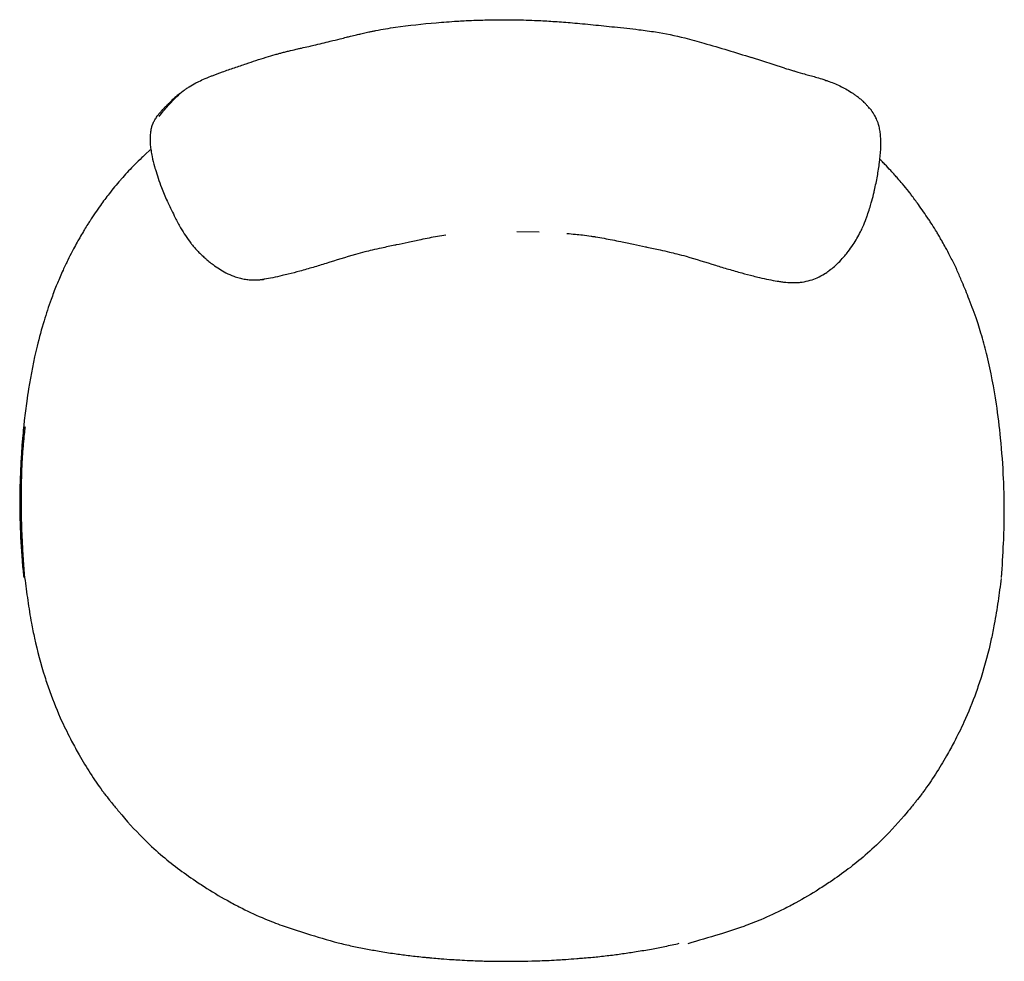
# Model space of a CAD drawing. Units: millimetres. Extents: x 73794 to 75427, y 11211 to 12894.
import ezdxf

# ---------------------------------------------------------------- set-up
doc = ezdxf.new("R2010")
doc.units = ezdxf.units.MM
doc.linetypes.add('NASCOSTAX2', pattern=[19.049999999999997, 12.7, -6.35])
doc.layers.add('Nascoste', color=1, linetype='NASCOSTAX2')
doc.layers.add('Oggetto', color=7, linetype='Continuous')

msp = doc.modelspace()

# ---------------------------------------------------------------- linework, layer by layer
at = {"layer": 'Nascoste'}
for points, start_tangent, end_tangent in [([(74799.31978916665, 11456.33863210858), (74798.76192877261, 11463.37168836188), (74798.2448035156, 11470.40742289609), (74797.63172432958, 11481.0616107555), (74797.48063787865, 11484.91361238497), (74797.29198740705, 11492.04111233288), (74797.17712253956, 11502.52463696898), (74797.27669087886, 11518.43566434779), (74797.32688218848, 11520.54095701739), (74797.6621086881, 11529.01672833605), (74797.77364179448, 11530.98303888022), (74797.97503690899, 11534.09724248309), (74798.08438546816, 11535.63802899755), (74798.36003857745, 11539.26778031063), (74798.74391504776, 11543.91656654585), (74799.01746736711, 11546.95596984329), (74799.54361271401, 11552.56936500252)], (-0.08003288959606875, 0.9967922233760171), (0.09397655613530907, 0.9955744105273835)), ([(74799.12818264504, 11456.48292441548), (74799.13351657736, 11456.47978641575), (74799.13886209845, 11456.47618868366), (74799.14716447904, 11456.46914531732), (74799.15036277253, 11456.4656014989), (74799.15540883783, 11456.45775988734), (74799.15708878345, 11456.45357918422), (74799.15852713343, 11456.43759298062), (74799.15642962516, 11456.42618275562), (74799.15346418679, 11456.41208353358), (74799.1532276326, 11456.40863438609), (74799.15406363804, 11456.40141770248), (74799.1551961903, 11456.39794959056), (74799.15953488198, 11456.3904232834), (74799.16287353053, 11456.38657568149), (74799.17560393698, 11456.37667218225), (74799.18747958235, 11456.37028532271), (74799.20116753121, 11456.36444812001)], (0.8746476563797345, -0.4847591950540374), (0.9325687262838308, -0.3609924801950221))]:
    msp.add_spline(points, degree=3, dxfattribs=dict(at, start_tangent=start_tangent, end_tangent=end_tangent))
at = {"layer": 'Oggetto'}
for p, q in [((75285.22838081857, 11782.04879594029), (75263.9926130726, 11788.8161880988)), ((75341.84706635018, 11753.37956719578), (75341.21534618875, 11754.33428120793)), ((74879.65778755685, 11729.70891900242), (74876.33722958108, 11726.71980881871)), ((74879.65778755685, 11729.70891900242), (74879.98305840035, 11729.99979272069)), ((75114.08134954711, 11677.53119301976), (75128.27765023251, 11677.26677117527)), ((74951.44334044, 11646.92162728489), (74951.488698621, 11646.9232986945))]:
    msp.add_line(p, q, dxfattribs=at)
for centre, radius, start, end in [((74890.76986732967, 11741.11378433893), 10.8273678760736, 161.9240093478938, 166.0222030255471), ((74799.47255466903, 11457.32600667732), 0.9991225338877444, 254.2389847013787, 261.2049959326707)]:
    msp.add_arc(centre, radius, start, end, dxfattribs=at)
for points, start_tangent, end_tangent in [([(74885.27466854593, 11751.16758980931), (74891.14866553954, 11758.11630235961), (74896.61902075003, 11763.8847710944), (74900.75152753302, 11767.48156468491), (74902.61461308159, 11768.86135603115), (74904.55920977442, 11770.15669161433), (74908.79382373791, 11772.58333789904), (74909.79260498763, 11773.09327671329), (74913.62962391887, 11774.8913951044), (74918.38592162341, 11776.86834519611), (74919.23536085374, 11777.20099614583), (74925.77978507895, 11779.63227393874), (74933.43164713093, 11782.30536139856), (74941.02579815302, 11784.88285844517), (74947.19583319675, 11786.92411737529), (74953.71536043931, 11788.996270082), (74959.53416740296, 11790.71762569923), (74961.91688446935, 11791.37071948797), (74964.18404695859, 11791.96582178543), (74966.82469785516, 11792.64005608444), (74969.39508057358, 11793.27269783809), (74973.98048210092, 11794.35631183599), (74976.2402994671, 11794.87799030497), (74980.93024187717, 11795.95585383402), (74984.27166447249, 11796.7299188254), (74994.68663009047, 11799.2106853124), (75001.08925681398, 11800.78759875252), (75005.07632793624, 11801.77818278929), (75007.6805371162, 11802.42043754864), (75011.53569967487, 11803.35411841864), (75014.31959229652, 11804.00921668999), (75017.67299059541, 11804.76966181383), (75019.46644355317, 11805.16396005018), (75021.68951811554, 11805.63936784598), (75023.82283805753, 11806.07213269571), (75036.42232982372, 11808.1877655952), (75062.44580661796, 11811.07882572389), (75075.71460319054, 11812.07390762202), (75085.10708605034, 11812.56341003243), (75096.45522390235, 11812.89713943173), (75112.99580708549, 11812.92255570672), (75127.12759552308, 11812.49710308376), (75128.11713209302, 11812.45152399207), (75138.35444952143, 11811.86312212843), (75149.54465787466, 11810.99847236067), (75155.93647019094, 11810.42056100035), (75162.72085531258, 11809.75896385517), (75169.55171458621, 11809.0608519265), (75176.46312865225, 11808.3409237722), (75192.12306798188, 11806.61249488112), (75202.69330468633, 11805.1550144496), (75221.39185614802, 11801.31458391453), (75233.65480872137, 11797.99879464475), (75263.99166836283, 11788.81647877873)], (0.6382529816291717, 0.7698266892239269), (0.9536554834165986, -0.3009006795430246)), ([(75285.22838081857, 11782.04879594029), (75290.30900714964, 11780.51065730778), (75292.34824395907, 11779.9088757333), (75298.03495168762, 11778.2837798696), (75301.45220919073, 11777.32052536143), (75304.89914233914, 11776.32917153356), (75308.93366489722, 11775.09955702136), (75311.61282986598, 11774.22473279729), (75313.69946847361, 11773.49180432198), (75321.52368485712, 11770.15654071765), (75328.76620489538, 11765.94325050194), (75330.54479669176, 11764.68734581306), (75331.35135974179, 11764.08888018334), (75331.89965996286, 11763.67717023076)], (0.9564045134972919, -0.292045213215366), (0.7991236115901629, -0.601166743424064)), ([(74882.5638359501, 11748.87802510441), (74884.10599833315, 11751.34495050519), (74885.1270927475, 11752.74237903385), (74886.69257500465, 11754.56854198543), (74887.8420877819, 11755.80445370813), (74889.37892469577, 11757.3960735064), (74890.16517630116, 11758.19261541361), (74891.37855991058, 11759.39951437768), (74891.88526057491, 11759.89517339026), (74892.3551956608, 11760.35108933629)], (0.5000724796726501, 0.8659835535817334), (0.7191367816867883, 0.6948685409666843)), ([(74898.36071571847, 11765.77004151524), (74896.42907882223, 11764.13076259281), (74895.38389833624, 11763.2004062461), (74893.18745729204, 11761.14719765864), (74892.78748534813, 11760.76534353337), (74892.35521988412, 11760.35111355961)], (-0.7689883598247043, -0.6392627804386167), (-0.7214935927941664, -0.692421111432173)), ([(75341.21534618875, 11754.33428120793), (75340.85821284259, 11754.87273167798), (75340.531592542, 11755.3103168744), (75340.09056382396, 11755.80144165289), (75339.75093165389, 11756.12504595369), (75339.56789341374, 11756.29657682735), (75338.51154878434, 11757.42560574698), (75337.83743749258, 11758.21048761739), (75336.54912040436, 11759.66771335559), (75335.60008360643, 11760.61702470775), (75334.78680915407, 11761.34136592641), (75332.91025909196, 11762.8736856893), (75331.89965996286, 11763.67717023076)], (-0.5438956876548628, 0.839152835275222), (-0.7831334381477106, 0.6218536950561169)), ([(74881.09880909463, 11746.02781148137), (74881.311178103, 11746.4853044566), (74881.52322299225, 11746.92310371492), (74882.01672707968, 11747.88497933183), (74882.295612059, 11748.39925610492), (74882.5638359501, 11748.87802510441)], (0.4130215774071735, 0.9107212397853092), (0.4940975928211592, 0.8694064462426859)), ([(75346.68044380685, 11737.33248467625), (75346.45703906425, 11739.98864057414), (75345.97003082137, 11743.21401815829), (75345.2692897327, 11746.07587042261), (75343.90835996871, 11749.70105359446), (75342.77782953056, 11751.87200081772), (75341.84706635018, 11753.37956719578)], (-0.06243184057473226, 0.9980492298892132), (-0.5435054198652496, 0.8394056579372687)), ([(74880.26310429117, 11743.72909035863), (74880.16497524799, 11743.31913001279), (74880.02072835929, 11742.60388508372), (74879.83537447029, 11741.38505124006), (74879.6514209566, 11739.63218236277), (74879.51614702881, 11737.64622608692), (74879.46455314524, 11735.95895490337), (74879.4671716601, 11735.5156234149), (74879.47318157693, 11735.160669567)], (-0.2432693430180093, -0.9699587757980163), (0.01899087478371058, -0.9998196570756896)), ([(74880.47687515756, 11744.47327943028), (74880.56143499051, 11744.71850008515), (74880.64749616517, 11744.9518027798), (74880.85937280867, 11745.47993562402), (74880.97251167937, 11745.74365944754), (74881.09880909463, 11746.02781148137)], (0.3153171258535679, 0.9489863593031489), (0.4110772472429233, 0.9116005138212574)), ([(74879.47318157693, 11735.160669567), (74879.52094111482, 11734.26763382441), (74879.64421716184, 11732.81642353978), (74880.10956138841, 11729.28348271856), (74880.81182769903, 11725.47374955484), (74882.38110674226, 11719.0264282114), (74882.8975985015, 11717.20919444545), (74884.60927216373, 11711.76547573524), (74886.79989467257, 11705.73059092572), (74890.37000353978, 11697.24475083552), (74890.60753390209, 11696.72167565288), (74890.9109281971, 11696.05634617985)], (0.03956513809298224, -0.9992169933741537), (0.4152211453380164, -0.9097205067844661)), ([(75339.57729210398, 11692.36299119175), (75340.61577040573, 11695.81997289085), (75342.11967040476, 11701.46179820212), (75342.711128811, 11703.95697833968), (75344.53669824282, 11712.93597887811), (75345.90995362628, 11721.77305471771), (75346.67062228367, 11730.25752098507), (75346.68044380685, 11737.33248467625)], (0.2954968022037398, 0.9553437286586247), (-0.05003175989963975, 0.99874762728196)), ([(74876.33722958108, 11726.71980881871), (74874.2787097579, 11724.8151757166), (74869.65874108684, 11720.32324269771), (74861.99961666903, 11712.14752258324), (74860.51644540502, 11710.4534271941), (74853.32449304119, 11701.69202307384), (74847.78006494923, 11694.27016213774), (74841.12969699377, 11684.48503117927), (74839.70733467705, 11682.25056285529), (74837.57754116117, 11678.80102785933), (74836.849728962, 11677.59221729998), (74834.51003251359, 11673.59639788923), (74832.94519500058, 11670.82323380676), (74830.56011824677, 11666.42585461276), (74829.73898106042, 11664.86268483338), (74826.88759730724, 11659.21108888961), (74825.50103107929, 11656.31046323982), (74823.83890785715, 11652.73925910176)], (-0.7372616834432425, -0.6756072898707031), (-0.4201429089413422, -0.9074579527814539)), ([(75377.21106571694, 11685.55869479359), (75370.7321874262, 11694.84210063468), (75366.24942749964, 11700.93472800682), (75364.5483986232, 11703.14608613745), (75360.60143670124, 11708.03868872271), (75357.5850978653, 11711.54831895533), (75355.67882286418, 11713.6760726307), (75353.08307242006, 11716.52623088477), (75349.39930151314, 11720.46268145416), (75348.29740815535, 11721.58095855326), (75346.13808350106, 11723.70812249363)], (-0.5660441086921713, 0.8243749553539856), (-0.7148083979788245, 0.6993203516121539)), ([(74890.9109281971, 11696.05634617985), (74895.59370750599, 11686.36459002792), (74899.06657142976, 11679.9578578237), (74902.15841991457, 11674.91756732114), (74905.49752929319, 11670.19730143851), (74906.63493739296, 11668.75989815292), (74908.59498221794, 11666.48287652474), (74909.34755124347, 11665.67405026483), (74909.7595482702, 11665.24307548219), (74910.20266489526, 11664.78513236226)], (0.4199944142177816, -0.907526689428946), (0.696768309921225, -0.71729625838249)), ([(75311.48092083474, 11651.02134070576), (75314.03244730893, 11652.78453021902), (75317.11302494066, 11655.26138782733), (75320.48381236754, 11658.48529920411), (75323.64795158978, 11662.01625439108), (75325.80200958955, 11664.70196503407), (75328.99633773985, 11669.15270579812), (75331.50998349262, 11673.18151995691), (75333.74312732548, 11677.31267717178), (75335.28982760177, 11680.5929976171), (75337.39726235345, 11685.82795242752), (75338.17837425313, 11688.04370871775), (75339.57729210398, 11692.36299119175)], (0.8373123045917044, 0.5467248892992976), (0.2990947131236149, 0.9542234290675863)), ([(75395.25904354593, 11653.35844369114), (75394.42113942777, 11655.09636184053), (75393.57898038729, 11656.83219845828), (75391.8057864582, 11660.40756196799), (75390.9682071905, 11662.04684560148), (75388.17575643923, 11667.28829605849), (75386.05774462149, 11671.08451111486), (75384.62413951845, 11673.59315256054), (75383.76182444599, 11675.07914060056), (75382.46324241246, 11677.25234992706), (75381.72686231157, 11678.44498289233), (75378.77895844431, 11683.10116696017), (75377.21106571694, 11685.55869479359)], (-0.4339211781797337, 0.9009508372420284), (-0.5379607962083562, 0.8429698581461093)), ([(75068.62700506319, 11675.31672746387), (75057.95789859393, 11673.37073775287), (75052.63791328119, 11672.2900003261), (75044.42633658792, 11670.55848633549), (75036.79069711822, 11668.96006761706), (75035.92869708413, 11668.77978520124), (75027.49581513203, 11666.97921545775), (75021.53502384326, 11665.62796132813), (75016.76498813154, 11664.46456423147), (75010.8329939196, 11662.87812071938), (74992.04725525076, 11657.14869282049), (74983.77648468157, 11654.65129000861), (74975.22483481362, 11652.22105250092), (74967.8657478084, 11650.28370596175), (74963.94399348057, 11649.32976775019), (74957.95959072687, 11648.01837741312), (74952.49991818536, 11646.99379541126)], (-0.9859025274033768, -0.1673206695529089), (-0.9851034926204796, -0.1719625215764555)), ([(75146.07219755193, 11676.31050687016), (75151.48382743548, 11675.83670761899), (75156.00571408127, 11675.34124630426), (75161.4844113885, 11674.60239484174), (75161.81743349548, 11674.55277347642), (75162.91133229357, 11674.38570674907), (75163.67183623333, 11674.26624206965), (75164.43186602136, 11674.14467492283)], (0.9969724429246327, -0.07775569463962051), (0.9872593572146218, -0.159119331296269)), ([(75164.43187207718, 11674.14467492283), (75175.10097854644, 11672.19868521183), (75180.42096385919, 11671.11794778506), (75188.63254055245, 11669.38643379445), (75196.26818002215, 11667.78801507602), (75197.13018005624, 11667.6077326602), (75205.56306200834, 11665.80716291671), (75211.52385329711, 11664.45590878709), (75216.29388900883, 11663.29251169043), (75222.22588322077, 11661.70606817834), (75241.01162188961, 11655.97664027945), (75249.2823924588, 11653.47923746757), (75257.83404232675, 11651.04899995988), (75265.19312933196, 11649.11165342071), (75269.1148836598, 11648.15771520915), (75275.0992864135, 11646.84632487208), (75280.558958955, 11645.82174287022)], (0.985902527403377, -0.1673206695529089), (0.9851034926204796, -0.1719625215764555)), ([(74910.20266489526, 11664.78513236226), (74911.29113585847, 11663.69762562274), (74912.24344671551, 11662.77729771561), (74914.51001843011, 11660.69347870318), (74915.88627893932, 11659.49499653655), (74918.45923718093, 11657.39447243685), (74919.78466190306, 11656.38304004367), (74928.0332907606, 11651.18012555285), (74933.09015389848, 11648.94393827155), (74936.45614962121, 11647.86002688588)], (0.7016161425918208, -0.7125551125734584), (0.9637241620619114, -0.266900242521559)), ([(75423.95167202492, 11456.25097999753), (75425.20336681306, 11478.27687213789), (75425.5243503405, 11487.02204399642), (75425.68530654469, 11496.34948015286), (75425.68078402727, 11502.29497760263), (75425.21101594537, 11519.43813103169), (75423.34799071579, 11545.36739710304), (75420.64700022415, 11567.24770990955), (75414.69185419969, 11598.0149344366), (75411.24117740072, 11610.92811409257), (75409.35067482854, 11617.10589018878), (75407.60098758314, 11622.3948639618), (75402.67643399665, 11635.68288464836), (75398.21269044986, 11646.48021913208), (75395.25904354593, 11653.35844369114)], (0.06195940605096063, 0.9980786702468961), (-0.3955169746644791, 0.9184586668719816)), ([(74823.83890785715, 11652.73925910176), (74822.00503217865, 11648.57514568332), (74820.25824017392, 11644.45925187642), (74819.57224527177, 11642.78803943709), (74816.21774731328, 11634.0681203815), (74811.7042795194, 11620.50917841367), (74807.25975708752, 11604.20661536912), (74801.79934858599, 11576.91646364053), (74800.62108497435, 11569.06420556992), (74799.08097119749, 11556.74911915431), (74798.60658898245, 11552.25068231367), (74797.96547331546, 11545.3422749721), (74797.7662963147, 11542.93531208947), (74797.1976752801, 11535.03359165566), (74796.87734570028, 11529.52348820066), (74796.33840651851, 11515.38782974476), (74796.38421846827, 11490.85833384759), (74797.69233883607, 11467.0249564295), (74798.14778880222, 11461.87602705741), (74798.62751068613, 11457.01035103978)], (-0.4060445672724543, -0.9138532756348392), (0.1012092845291458, -0.9948651570565221)), ([(74936.45614962121, 11647.86002688588), (74939.69405029256, 11647.15159943235), (74942.8957992154, 11646.75197260749), (74945.90914570449, 11646.626010403), (74948.61794414194, 11646.68971397142), (74950.91325912334, 11646.84680008007), (74952.49331918701, 11646.99321644951), (74951.81752809568, 11646.94379984111), (74951.44331621667, 11646.92162728489)], (0.9691214805330295, -0.2465837706935903), (0.999319142554431, 0.03689513957524865)), ([(75280.558958955, 11645.82174287022), (75283.26039086803, 11645.42809384195), (75285.967171899, 11645.1213911806), (75291.45778042437, 11644.88219767519), (75294.16327867284, 11645.00561161486), (75296.41295463701, 11645.25215644852), (75301.66964948413, 11646.40147026148), (75306.03532993745, 11648.0370743647), (75310.74976577307, 11650.56077491144), (75311.10483932745, 11650.78281773277), (75311.48070282479, 11651.02121958912)], (0.9876838368063209, -0.1564628981948922), (0.8431275766171235, 0.5377135757517536)), ([(74799.54361271401, 11552.56936500252), (74799.25067094213, 11549.94888167576), (74799.03358558282, 11547.92514370138), (74798.44820421253, 11541.86668301747), (74798.12761516828, 11538.20539102894), (74797.50670876763, 11529.32333246521), (74797.33304520237, 11525.0034190149), (74797.21544372314, 11520.06320634114), (74797.1225421154, 11513.55818142946), (74797.08459711028, 11509.21802032296), (74797.1214148985, 11496.82396118377), (74797.391100619, 11486.02112320043), (74797.93771564137, 11474.79053139376), (74798.77456734245, 11462.20477747661), (74799.17166351815, 11456.67100038708)], (-0.111997429208469, -0.9937084964166777), (0.07186981895528263, -0.9974140209177607)), ([(74798.62751068613, 11457.01035103978), (74798.63655462016, 11456.98030400373), (74798.64778069218, 11456.95074800474), (74798.68708504306, 11456.8845276321), (74798.71186774754, 11456.85723230639), (74798.77888424452, 11456.80516038726), (74798.83483617766, 11456.76877082863), (74798.89112587326, 11456.72821593678), (74798.90341967525, 11456.71694329162), (74798.91877950514, 11456.69844274898), (74798.92321817233, 11456.69055982408), (74798.92893570747, 11456.67239416161), (74798.92986591681, 11456.663179206), (74798.92735014162, 11456.63562973672), (74798.92350151947, 11456.6174796475), (74798.91961649587, 11456.59412147707), (74798.91940239105, 11456.5873504973), (74798.92084651036, 11456.57568867006), (74798.92235984441, 11456.57084403652), (74798.92684176528, 11456.56225834803), (74798.93086144126, 11456.55711815636), (74798.95266237597, 11456.5398954004), (74798.9739156161, 11456.52894117607), (74799.03712180641, 11456.50649090016), (74799.08271446185, 11456.49408656863), (74799.12818264504, 11456.48292441548)], (0.2629494302911247, -0.9648096170279258), (0.972548730488933, -0.2326993055949348)), ([(74799.31978916665, 11456.33861999692), (74799.31592221602, 11456.33894545137), (74799.31031047433, 11456.33954017968), (74799.29100456151, 11456.34235395095), (74799.27277031996, 11456.34553468991), (74799.22387566017, 11456.3560921744), (74799.18450048388, 11456.36733423719), (74799.13674822853, 11456.38680044954), (74799.12322885015, 11456.39430841176), (74799.10785943452, 11456.40525521591), (74799.10333059782, 11456.40953944092), (74799.0975148743, 11456.4169268198), (74799.09579923181, 11456.42006610123), (74799.09369638565, 11456.42630804872), (74799.09329452852, 11456.42927651435), (74799.09375573043, 11456.43594677816), (74799.09473167917, 11456.43944415087), (74799.09929220173, 11456.44818676725), (74799.10317962048, 11456.45315064449), (74799.11823650391, 11456.46714853458), (74799.13520290579, 11456.48023651467), (74799.16646381222, 11456.50429341577), (74799.17979475061, 11456.51608948327), (74799.1958866319, 11456.5341213982), (74799.2005418103, 11456.54120753862), (74799.20655965684, 11456.55475265763), (74799.20839422375, 11456.5626199235), (74799.20868135008, 11456.58308335441), (74799.20675971375, 11456.59392071653), (74799.19541926181, 11456.62581667185), (74799.18402247223, 11456.64861571452), (74799.17166351815, 11456.67100038708)], (-0.9970560215113452, 0.07667652814237164), (-0.4889515702863686, 0.8723109319012885)), ([(74799.31978916665, 11456.33863210858), (74801.30707338314, 11441.66708830479), (74803.68737690072, 11427.07356284389), (74805.59442075375, 11417.57583174033), (74812.16768744557, 11392.92001837053), (74815.35444052101, 11383.50060017249), (74823.16178123631, 11364.31188660427), (74829.37582381525, 11351.68764226612), (74834.20595382308, 11342.87733273419), (74841.26144342429, 11331.17242653337), (74848.92958575397, 11319.96496498787), (74850.4123687628, 11317.99503519675), (74853.56380662821, 11313.96896936122), (74854.97848184964, 11312.2073614936), (74859.50633367058, 11306.71773485892), (74874.99429325093, 11289.69507905635), (74886.23114536807, 11279.25044280622), (74908.46372675276, 11262.36725500304), (74915.87078908042, 11257.52893804602), (74930.56608721518, 11248.85218932485), (74938.33751684452, 11244.77077229564), (74952.96890441532, 11238.05174073776), (74963.93834237724, 11233.79838627652), (74979.50699385679, 11228.64293468104), (74999.71385578653, 11222.71893487156)], (0.1293982682948235, -0.9915927027576903), (0.9612942137455254, -0.2755239274897415)), ([(75423.67175219338, 11455.78124370315), (75421.68446797688, 11441.10969989936), (75419.3041644593, 11426.51617443846), (75417.39712060627, 11417.0184433349), (75410.82385391445, 11392.3626299651), (75407.63710083901, 11382.94321176707), (75399.82976012371, 11363.75449819884), (75393.61571754477, 11351.13025386069), (75388.78558753694, 11342.31994432876), (75381.73009793574, 11330.61503812794), (75374.06195560606, 11319.40757658244), (75372.57917259722, 11317.43764679132), (75369.42773473181, 11313.41158095579), (75368.01305951038, 11311.64997308817), (75363.48520768945, 11306.1603464535), (75347.9972481091, 11289.13769065092), (75336.76039599195, 11278.6930544008), (75314.52781460727, 11261.80986659761), (75307.1207522796, 11256.97154964059), (75292.42545414485, 11248.29480091943), (75284.6540245155, 11244.21338389021), (75270.0226369447, 11237.49435233233), (75259.05319898279, 11233.24099787109), (75243.48454750323, 11228.08554627562), (75223.2776855735, 11222.16154646614)], (-0.1293982682948235, -0.9915927027576903), (-0.9612942137455254, -0.2755239274897415)), ([(74999.71385578653, 11222.71893487156), (75008.79683426736, 11220.64320007023), (75017.38702022802, 11218.89811251491), (75025.9426539408, 11217.36640651427), (75035.73206305718, 11215.84314931487), (75044.43095188476, 11214.68482035642), (75053.72586297532, 11213.6283560294)], (0.9721463784289526, -0.2343745270021299), (0.9945480839748464, -0.104278994346714)), ([(75163.56812271615, 11213.61287732304), (75172.89983648117, 11214.65732759368), (75181.63666697785, 11215.79648604449), (75190.34755299982, 11217.10201383879), (75200.0746703416, 11218.76504561852), (75208.71959694546, 11220.43840982577), (75217.87283854028, 11222.41120171727)], (0.9946932006832759, 0.10288555056207), (0.9753476229636954, 0.2206740002335325)), ([(75053.72586297532, 11213.6283560294), (75056.10104292122, 11213.3962646929), (75058.47657252934, 11213.16789196514), (75063.43855505883, 11212.7192408814), (75065.61234013572, 11212.54033447515), (75072.68638179601, 11212.03079812215), (75077.48568565256, 11211.74043073807), (75083.79106003956, 11211.42121737852), (75093.22451927201, 11211.08344350593), (75100.30128085424, 11210.9534186928), (75108.6151915907, 11210.89448704899)], (0.995234372055742, -0.09751176687360977), (0.9999883970061183, -0.004817245388629476)), ([(75108.6151915907, 11210.89448704899), (75128.61724065269, 11211.25950320646), (75140.86732674055, 11211.85421761713), (75145.31693814427, 11212.14556684856), (75152.30326958378, 11212.66900598157), (75155.96313118693, 11212.96841058122), (75160.59568699241, 11213.36289116779), (75161.43269628238, 11213.43366702976), (75163.56812271615, 11213.61287732304)], (0.9999909437673938, 0.004255864565166721), (0.9965085396405771, 0.0834909002431077))]:
    msp.add_spline(points, degree=3, dxfattribs=dict(at, start_tangent=start_tangent, end_tangent=end_tangent))

doc.saveas('drawing.dxf')
